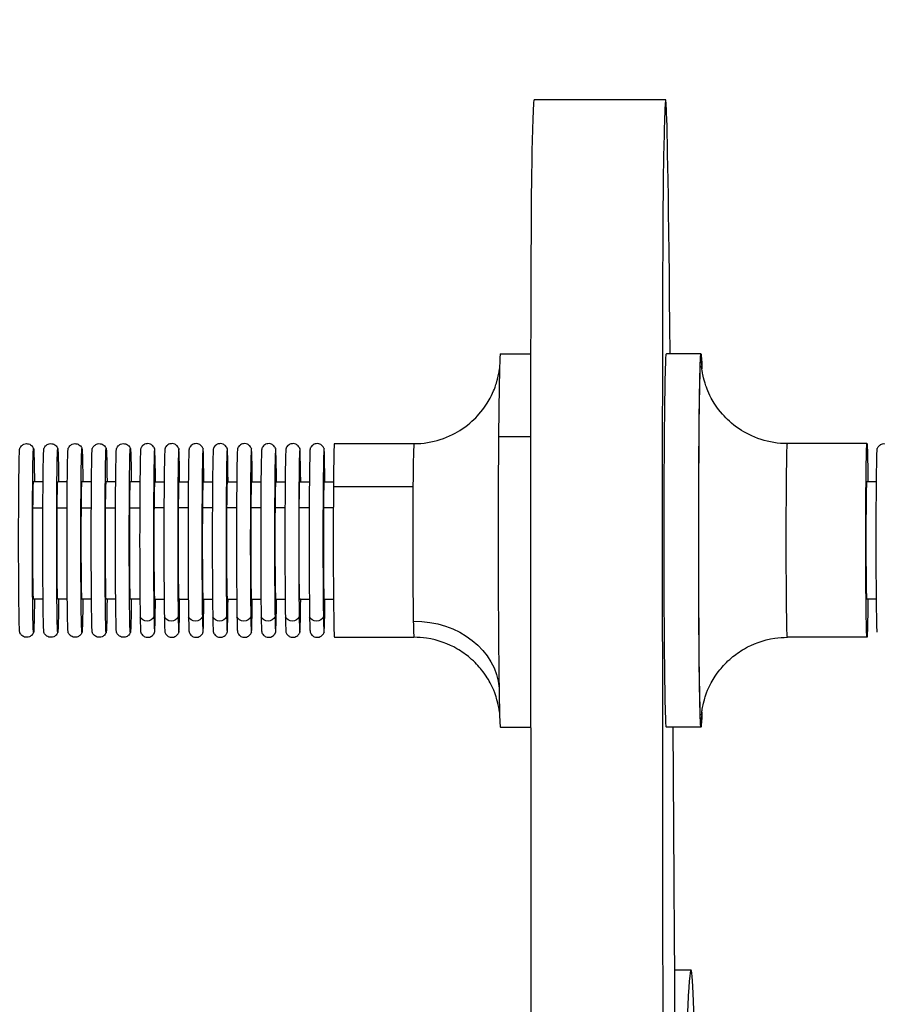
# Model space of a CAD drawing. Units: millimetres. Extents: x -6385 to 2149, y -2332 to -950.
# Drawn here: x 1286 to 1410, y -1498 to -1356 of the extents above; entities that cross this region are included whole.
import ezdxf

# ---------------------------------------------------------------- set-up
doc = ezdxf.new("R2010")
doc.units = ezdxf.units.MM
doc.header["$MEASUREMENT"] = 0
doc.styles.get("Standard").update_dxf_attribs({"font": 'arial.ttf'})
doc.dimstyles.new('ISO-25', dxfattribs={"dimtxt": 2.5, "dimasz": 2.5, "dimexe": 1.25, "dimexo": 0.625, "dimtad": 1, "dimtxsty": 'Standard', "dimcen": 2.5, "dimadec": 0, "dimazin": 0, "dimtfac": 1, "dimtmove": 0, "dimatfit": 3, "dimfxl": 1, "dimarcsym": 0})

# ---------------------------------------------------------------- blocks, each defined once
blk = doc.blocks.new('*D21')
at = {"color": 0, "lineweight": -2, "transparency": 16777216}
for p, q in [((1192.88, -1348.4), (1192.88, -1307.15)), ((1262.88, -1308.4), (1472.12, -1308.4)), ((1542.12, -1348.4), (1542.12, -1307.15)), ((1542.12, -1308.4), (2148.79, -1308.4))]:
    blk.add_line(p, q, dxfattribs=at)
at = {"color": 0, "transparency": 16777216}
for points in [[(1262.88, -1296.73), (1262.88, -1320.07), (1192.88, -1308.4)], [(1472.12, -1296.73), (1472.12, -1320.07), (1542.12, -1308.4)]]:
    blk.add_solid(points, dxfattribs=at)
at = {"layer": 'Defpoints', "color": 0, "transparency": 16777216}
for p in [(1542.12, -1308.4), (1192.88, -1738.65), (1542.12, -1750.03)]:
    blk.add_point(p, dxfattribs=at)
at = {"color": 0, "transparency": 16777216, "insert": (1880.46, -1123.4), "char_height": 250, "attachment_point": 5}
blk.add_mtext('35', dxfattribs=at)
blk = doc.blocks.new('*D22')
at = {"color": 0, "lineweight": -2, "transparency": 16777216}
for p, q in [((1188.43, -1367.5), (1147.18, -1367.5)), ((1148.43, -1437.5), (1148.43, -2201.69)), ((1188.43, -2271.69), (1147.18, -2271.69))]:
    blk.add_line(p, q, dxfattribs=at)
at = {"color": 0, "transparency": 16777216}
for points in [[(1136.77, -1437.5), (1160.1, -1437.5), (1148.43, -1367.5)], [(1136.77, -2201.69), (1160.1, -2201.69), (1148.43, -2271.69)]]:
    blk.add_solid(points, dxfattribs=at)
at = {"layer": 'Defpoints', "color": 0, "transparency": 16777216}
for p in [(1360.13, -1367.5), (1148.43, -2271.69), (1244.62, -2271.69)]:
    blk.add_point(p, dxfattribs=at)
at = {"color": 0, "transparency": 16777216, "insert": (963.43, -1819.6), "char_height": 250, "attachment_point": 5, "rotation": 90}
blk.add_mtext('90', dxfattribs=at)

msp = doc.modelspace()

# ---------------------------------------------------------------- linework, layer by layer
at = {"extrusion": (0, 1, 0)}
for p, q in [((1379.128, -1367.501), (1360.13, -1367.501)), ((1355.232, -1404.204), (1359.654, -1404.204)), ((1384.23, -1404.204), (1379.231, -1404.204)), ((1359.64, -1416.229), (1354.962, -1416.229)), ((1331.234, -1417.204), (1342.733, -1417.204)), ((1408.228, -1417.204), (1396.729, -1417.204)), ((1289.114, -1422.704), (1287.737, -1422.704)), ((1292.614, -1422.704), (1291.237, -1422.704)), ((1296.114, -1422.704), (1294.737, -1422.704)), ((1299.613, -1422.704), (1298.236, -1422.704)), ((1303.113, -1422.704), (1301.736, -1422.704)), ((1305.236, -1422.704), (1306.613, -1422.704)), ((1308.736, -1422.704), (1310.113, -1422.704)), ((1312.235, -1422.704), (1313.612, -1422.704)), ((1315.735, -1422.704), (1317.112, -1422.704)), ((1319.235, -1422.704), (1320.612, -1422.704)), ((1322.735, -1422.704), (1324.112, -1422.704)), ((1326.234, -1422.704), (1327.611, -1422.704)), ((1329.734, -1422.704), (1331.1, -1422.704)), ((1342.593, -1423.439), (1331.094, -1423.439)), ((1409.605, -1422.704), (1408.228, -1422.704)), ((1287.652, -1426.489), (1289.087, -1426.489)), ((1291.152, -1426.489), (1292.587, -1426.489)), ((1294.651, -1426.489), (1296.087, -1426.489)), ((1298.151, -1426.489), (1299.587, -1426.489)), ((1301.651, -1426.489), (1303.086, -1426.489)), ((1306.586, -1426.489), (1305.151, -1426.489)), ((1310.086, -1426.489), (1308.65, -1426.489)), ((1313.586, -1426.489), (1312.15, -1426.489)), ((1317.085, -1426.489), (1315.65, -1426.489)), ((1320.585, -1426.489), (1319.15, -1426.489)), ((1324.085, -1426.489), (1322.649, -1426.489)), ((1327.585, -1426.489), (1326.149, -1426.489)), ((1331.075, -1426.489), (1329.649, -1426.489)), ((1289.114, -1439.704), (1287.737, -1439.704)), ((1292.614, -1439.704), (1291.237, -1439.704)), ((1296.114, -1439.704), (1294.737, -1439.704)), ((1299.613, -1439.704), (1298.236, -1439.704)), ((1303.113, -1439.704), (1301.736, -1439.704)), ((1305.236, -1439.704), (1306.613, -1439.704)), ((1308.736, -1439.704), (1310.113, -1439.704)), ((1312.235, -1439.704), (1313.612, -1439.704)), ((1315.735, -1439.704), (1317.112, -1439.704)), ((1319.235, -1439.704), (1320.612, -1439.704)), ((1322.735, -1439.704), (1324.112, -1439.704)), ((1326.234, -1439.704), (1327.611, -1439.704)), ((1329.734, -1439.704), (1331.1, -1439.704)), ((1409.605, -1439.704), (1408.228, -1439.704)), ((1331.234, -1445.204), (1342.733, -1445.204)), ((1408.228, -1445.204), (1396.729, -1445.204)), ((1355.232, -1458.204), (1359.654, -1458.204)), ((1384.23, -1458.204), (1379.231, -1458.204)), ((1382.788, -1493.338), (1380.437, -1493.338))]:
    msp.add_line(p, q, dxfattribs=at)
at = {"extrusion": (0, 0, -1)}
for centre, major_axis, ratio, start_param, end_param in [((1384.23, -1431.204), (0, -27), 0.0120461, -0.4054354, 3.5470281), ((1384.23, -1431.204), (0, -26.5), 0.0120461, -0.3376368, 3.4792295), ((1379.231, -1431.204), (0, -27), 0.0120461, 0, 3.1415927), ((1287.737, -1431.204), (0, -13.289), 0.0120461, -0.8768092, 3.729479), ((1291.237, -1431.204), (0, -13.289), 0.0120461, -0.8768092, 3.729479), ((1294.737, -1431.204), (0, -13.289), 0.0120461, -0.8768092, 3.729479), ((1298.236, -1431.204), (0, -13.289), 0.0120461, -0.8768092, 3.729479), ((1301.736, -1431.204), (0, -13.289), 0.0120461, -0.8768092, 3.729479), ((1408.228, -1431.204), (0, -14), 0.0120461, -0.9183364, 4.0599291), ((1285.737, -1431.204), (0, -13.289), 0.0120461, 0.0345908, 3.1070018), ((1289.237, -1431.204), (0, -13.289), 0.0120461, 0.0345908, 3.1070018), ((1292.737, -1431.204), (0, -13.289), 0.0120461, 0.0345908, 3.1070018), ((1296.237, -1431.204), (0, -13.289), 0.0120461, 0.0345908, 3.1070018), ((1299.736, -1431.204), (0, -13.289), 0.0120461, 0.0345908, 3.1070018), ((1396.729, -1431.204), (0, -14), 0.0120461, 0, 3.1415927), ((1409.728, -1431.204), (0, -13.289), 0.0120461, 0.0345908, 3.1070018), ((1287.737, -1431.204), (0, -13.289), 0.0120461, -2.5537063, -2.2647835), ((1291.237, -1431.204), (0, -13.289), 0.0120461, -2.5537063, -2.2647835), ((1294.737, -1431.204), (0, -13.289), 0.0120461, -2.5537063, -2.2647835), ((1298.236, -1431.204), (0, -13.289), 0.0120461, -2.5537063, -2.2647835), ((1301.736, -1431.204), (0, -13.289), 0.0120461, -2.5537063, -2.2647835), ((1287.737, -1431.204), (0, 8.5), 0.0120461, -0.98291, 0), ((1291.237, -1431.204), (0, 8.5), 0.0120461, -0.98291, 0), ((1294.737, -1431.204), (0, 8.5), 0.0120461, -0.98291, 0), ((1298.236, -1431.204), (0, 8.5), 0.0120461, -0.98291, 0), ((1301.736, -1431.204), (0, 8.5), 0.0120461, -0.98291, 0), ((1326.234, -1431.204), (0, 8.5), 0.0120461, -0.98291, 0), ((1408.228, -1431.204), (0, -8.5), 0.0120461, 0, 3.1415927), ((1287.737, -1431.204), (0, -8.5), 0.0120461, 0, 2.1586827), ((1291.237, -1431.204), (0, -8.5), 0.0120461, 0, 2.1586827), ((1294.737, -1431.204), (0, -8.5), 0.0120461, 0, 2.1586827), ((1298.236, -1431.204), (0, -8.5), 0.0120461, 0, 2.1586827), ((1301.736, -1431.204), (0, -8.5), 0.0120461, 0, 2.1586827), ((1326.234, -1431.204), (0, -8.5), 0.0120461, 0, 2.1586827), ((1304.15, -1441.972), (1.059, 0.019), 0.8320544, 0.3569141, 2.8281153), ((1307.649, -1441.972), (1.059, 0.019), 0.8320544, 0.3569141, 2.8281153), ((1311.149, -1441.972), (1.059, 0.019), 0.8320544, 0.3569141, 2.8281153), ((1314.649, -1441.972), (1.059, 0.019), 0.8320544, 0.3569141, 2.8281153), ((1318.149, -1441.972), (1.059, 0.019), 0.8320544, 0.3569141, 2.8281153), ((1321.648, -1441.972), (1.059, 0.019), 0.8320544, 0.3569141, 2.8281153), ((1325.148, -1441.972), (1.059, 0.019), 0.8320544, 0.3569141, 2.8281153), ((1328.648, -1441.972), (1.059, 0.019), 0.8320544, 0.3569141, 2.8281153), ((1342.556, -1453.255), (12.498, 0.226), 0.8320544, -1.5490779, -0.0444844)]:
    msp.add_ellipse(centre, major_axis=major_axis, ratio=ratio, start_param=start_param, end_param=end_param, dxfattribs=at)
for centre, major_axis, start_param, end_param in [((1355.232, -1431.204), (0, 27), 0, 0.98291), ((1355.232, -1431.204), (0, -27), -2.1586827, 0), ((1303.236, -1431.204), (0, 13.289), 0.0345908, 2.5537063), ((1305.236, -1431.204), (0, 13.289), -0.8768092, 2.5537063), ((1306.736, -1431.204), (0, 13.289), 0.0345908, 2.5537063), ((1308.736, -1431.204), (0, 13.289), -0.8768092, 2.5537063), ((1310.236, -1431.204), (0, 13.289), 0.0345908, 2.5537063), ((1312.235, -1431.204), (0, 13.289), -0.8768092, 2.5537063), ((1313.735, -1431.204), (0, 13.289), 0.0345908, 2.5537063), ((1315.735, -1431.204), (0, 13.289), -0.8768092, 2.5537063), ((1317.235, -1431.204), (0, 13.289), 0.0345908, 2.5537063), ((1319.235, -1431.204), (0, 13.289), -0.8768092, 2.5537063), ((1320.735, -1431.204), (0, 13.289), 0.0345908, 2.5537063), ((1322.735, -1431.204), (0, 13.289), -0.8768092, 2.5537063), ((1324.235, -1431.204), (0, 13.289), 0.0345908, 2.5537063), ((1326.234, -1431.204), (0, 13.289), -0.8768092, 2.5537063), ((1327.734, -1431.204), (0, 13.289), 0.0345908, 2.5537063), ((1329.734, -1431.204), (0, 13.289), -0.8768092, 2.5537063), ((1331.234, -1431.204), (0, 14), 0, 0.98291), ((1342.733, -1431.204), (0, 14), 0, 0.98291), ((1305.236, -1431.204), (0, 8.5), 0, 0.98291), ((1308.736, -1431.204), (0, 8.5), 0, 0.98291), ((1312.235, -1431.204), (0, 8.5), 0, 0.98291), ((1315.735, -1431.204), (0, 8.5), 0, 0.98291), ((1319.235, -1431.204), (0, 8.5), 0, 0.98291), ((1322.735, -1431.204), (0, 8.5), 0, 0.98291), ((1329.734, -1431.204), (0, 8.5), 0, 0.98291), ((1331.234, -1431.204), (0, -14), -2.1586827, 0), ((1342.733, -1431.204), (0, -14), -2.1586827, -0.5878864), ((1305.236, -1431.204), (0, -8.5), -2.1586827, 0), ((1308.736, -1431.204), (0, -8.5), -2.1586827, 0), ((1312.235, -1431.204), (0, -8.5), -2.1586827, 0), ((1315.735, -1431.204), (0, -8.5), -2.1586827, 0), ((1319.235, -1431.204), (0, -8.5), -2.1586827, 0), ((1322.735, -1431.204), (0, -8.5), -2.1586827, 0), ((1329.734, -1431.204), (0, -8.5), -2.1586827, 0), ((1305.236, -1431.204), (0, -13.289), -0.5878864, 0.8768092), ((1308.736, -1431.204), (0, -13.289), -0.5878864, 0.8768092), ((1312.235, -1431.204), (0, -13.289), -0.5878864, 0.8768092), ((1315.735, -1431.204), (0, -13.289), -0.5878864, 0.8768092), ((1319.235, -1431.204), (0, -13.289), -0.5878864, 0.8768092), ((1322.735, -1431.204), (0, -13.289), -0.5878864, 0.8768092), ((1326.234, -1431.204), (0, -13.289), -0.5878864, 0.8768092), ((1329.734, -1431.204), (0, -13.289), -0.5878864, 0.8768092), ((1303.236, -1431.204), (0, -13.289), -0.5878864, -0.0345908), ((1306.736, -1431.204), (0, -13.289), -0.5878864, -0.0345908), ((1310.236, -1431.204), (0, -13.289), -0.5878864, -0.0345908), ((1313.735, -1431.204), (0, -13.289), -0.5878864, -0.0345908), ((1317.235, -1431.204), (0, -13.289), -0.5878864, -0.0345908), ((1320.735, -1431.204), (0, -13.289), -0.5878864, -0.0345908), ((1324.235, -1431.204), (0, -13.289), -0.5878864, -0.0345908), ((1327.734, -1431.204), (0, -13.289), -0.5878864, -0.0345908), ((1342.733, -1431.204), (0, -14), -0.5878864, 0)]:
    msp.add_ellipse(centre, major_axis=major_axis, ratio=0.0120461, start_param=start_param, end_param=end_param)
for points, knots in [([(1379.777, -1404.204), (1379.333, -1358.589), (1378.962, -1369.847), (1378.572, -1384.772), (1378.68, -1489.456), (1378.799, -1578.572), (1378.812, -1597.636)], [-570.9414157, -570.9414157, -570.9414157, -570.9414157, -565.7075033, -563.3680221, -550.0069611, -536.1646178, -536.1646178, -536.1646178, -536.1646178]), ([(1359.768, -1555.432), (1359.744, -1535.178), (1359.657, -1466.215), (1359.573, -1384.772), (1359.9, -1372.266), (1360.048, -1367.501), (1360.13, -1367.501)], [542.7233264, 542.7233264, 542.7233264, 542.7233264, 550.0069611, 563.3680221, 565.7075033, 567.5482111, 567.5482111, 567.5482111, 567.5482111]), ([(1342.733, -1417.204), (1344.067, -1417.204), (1345.391, -1416.977), (1347.813, -1416.202), (1348.871, -1415.64), (1350.815, -1414.331), (1351.561, -1413.592), (1352.991, -1411.965), (1353.426, -1411.208), (1354.326, -1409.528), (1354.505, -1408.922), (1354.849, -1407.821), (1354.918, -1407.471), (1355.022, -1406.949), (1355.049, -1406.778), (1355.085, -1406.541), (1355.095, -1406.46), (1355.104, -1406.392)], [3.010817105, 3.010817105, 3.010817105, 3.010817105, 3.014673119, 3.014673119, 3.018923795, 3.018923795, 3.02452092, 3.02452092, 3.033300813, 3.033300813, 3.049295431, 3.049295431, 3.071100667, 3.071100667, 3.09104804, 3.09104804, 3.105700651, 3.105700651, 3.105700651, 3.105700651]), ([(1396.729, -1417.204), (1395.396, -1417.204), (1394.072, -1416.977), (1391.65, -1416.202), (1390.592, -1415.64), (1388.648, -1414.331), (1387.902, -1413.592), (1386.472, -1411.965), (1386.037, -1411.208), (1385.137, -1409.528), (1384.958, -1408.922), (1384.613, -1407.821), (1384.545, -1407.471), (1384.44, -1406.949), (1384.413, -1406.778), (1384.369, -1406.481), (1384.355, -1406.37), (1384.331, -1406.157), (1384.324, -1406.084), (1384.315, -1405.978), (1384.314, -1405.957), (1384.314, -1405.957)], [2.7658578, 2.7658578, 2.7658578, 2.7658578, 2.76971381, 2.76971381, 2.77396449, 2.77396449, 2.77956161, 2.77956161, 2.7883415, 2.7883415, 2.80433612, 2.80433612, 2.82614136, 2.82614136, 2.84608873, 2.84608873, 2.86951247, 2.86951247, 2.90393745, 2.90393745, 2.94486282, 2.94486282, 2.94486282, 2.94486282]), ([(1285.732, -1417.922), (1285.747, -1417.88), (1285.765, -1417.826), (1285.847, -1417.684), (1285.892, -1417.61), (1286.059, -1417.442), (1286.166, -1417.354), (1286.433, -1417.242), (1286.561, -1417.21), (1286.808, -1417.2), (1286.924, -1417.215), (1287.136, -1417.275), (1287.23, -1417.321), (1287.399, -1417.428), (1287.465, -1417.489), (1287.583, -1417.616), (1287.622, -1417.676), (1287.686, -1417.784), (1287.706, -1417.828), (1287.73, -1417.886), (1287.737, -1417.905), (1287.743, -1417.922)], [3.237777368, 3.237777368, 3.237777368, 3.237777368, 3.251231866, 3.251231866, 3.260305682, 3.260305682, 3.26732693, 3.26732693, 3.271878125, 3.271878125, 3.275780586, 3.275780586, 3.279980314, 3.279980314, 3.285318387, 3.285318387, 3.292652679, 3.292652679, 3.301599103, 3.301599103, 3.306959036, 3.306959036, 3.306959036, 3.306959036]), ([(1289.232, -1417.922), (1289.246, -1417.88), (1289.265, -1417.826), (1289.346, -1417.684), (1289.392, -1417.61), (1289.559, -1417.442), (1289.666, -1417.354), (1289.932, -1417.242), (1290.061, -1417.21), (1290.308, -1417.2), (1290.424, -1417.215), (1290.636, -1417.275), (1290.729, -1417.321), (1290.899, -1417.428), (1290.965, -1417.489), (1291.083, -1417.616), (1291.122, -1417.676), (1291.186, -1417.784), (1291.206, -1417.828), (1291.23, -1417.886), (1291.237, -1417.905), (1291.242, -1417.922)], [3.237777368, 3.237777368, 3.237777368, 3.237777368, 3.251231866, 3.251231866, 3.260305682, 3.260305682, 3.26732693, 3.26732693, 3.271878125, 3.271878125, 3.275780586, 3.275780586, 3.279980314, 3.279980314, 3.285318387, 3.285318387, 3.292652679, 3.292652679, 3.301599103, 3.301599103, 3.306959036, 3.306959036, 3.306959036, 3.306959036]), ([(1292.731, -1417.922), (1292.746, -1417.88), (1292.765, -1417.826), (1292.846, -1417.684), (1292.891, -1417.61), (1293.059, -1417.442), (1293.165, -1417.354), (1293.432, -1417.242), (1293.56, -1417.21), (1293.808, -1417.2), (1293.924, -1417.215), (1294.136, -1417.275), (1294.229, -1417.321), (1294.398, -1417.428), (1294.464, -1417.489), (1294.582, -1417.616), (1294.621, -1417.676), (1294.686, -1417.784), (1294.705, -1417.828), (1294.729, -1417.886), (1294.736, -1417.905), (1294.742, -1417.922)], [3.237777368, 3.237777368, 3.237777368, 3.237777368, 3.251231866, 3.251231866, 3.260305682, 3.260305682, 3.26732693, 3.26732693, 3.271878125, 3.271878125, 3.275780586, 3.275780586, 3.279980314, 3.279980314, 3.285318387, 3.285318387, 3.292652679, 3.292652679, 3.301599103, 3.301599103, 3.306959036, 3.306959036, 3.306959036, 3.306959036]), ([(1296.231, -1417.922), (1296.246, -1417.88), (1296.265, -1417.826), (1296.346, -1417.684), (1296.391, -1417.61), (1296.558, -1417.442), (1296.665, -1417.354), (1296.932, -1417.242), (1297.06, -1417.21), (1297.308, -1417.2), (1297.424, -1417.215), (1297.635, -1417.275), (1297.729, -1417.321), (1297.898, -1417.428), (1297.964, -1417.489), (1298.082, -1417.616), (1298.121, -1417.676), (1298.186, -1417.784), (1298.205, -1417.828), (1298.229, -1417.886), (1298.236, -1417.905), (1298.242, -1417.922)], [3.237777368, 3.237777368, 3.237777368, 3.237777368, 3.251231866, 3.251231866, 3.260305682, 3.260305682, 3.26732693, 3.26732693, 3.271878125, 3.271878125, 3.275780586, 3.275780586, 3.279980314, 3.279980314, 3.285318387, 3.285318387, 3.292652679, 3.292652679, 3.301599103, 3.301599103, 3.306959036, 3.306959036, 3.306959036, 3.306959036]), ([(1299.731, -1417.922), (1299.746, -1417.88), (1299.764, -1417.826), (1299.846, -1417.684), (1299.891, -1417.61), (1300.058, -1417.442), (1300.165, -1417.354), (1300.432, -1417.242), (1300.56, -1417.21), (1300.807, -1417.2), (1300.923, -1417.215), (1301.135, -1417.275), (1301.229, -1417.321), (1301.398, -1417.428), (1301.464, -1417.489), (1301.582, -1417.616), (1301.621, -1417.676), (1301.685, -1417.784), (1301.705, -1417.828), (1301.729, -1417.886), (1301.736, -1417.905), (1301.742, -1417.922)], [3.237777368, 3.237777368, 3.237777368, 3.237777368, 3.251231866, 3.251231866, 3.260305682, 3.260305682, 3.26732693, 3.26732693, 3.271878125, 3.271878125, 3.275780586, 3.275780586, 3.279980314, 3.279980314, 3.285318387, 3.285318387, 3.292652679, 3.292652679, 3.301599103, 3.301599103, 3.306959036, 3.306959036, 3.306959036, 3.306959036]), ([(1305.241, -1417.922), (1305.227, -1417.88), (1305.208, -1417.826), (1305.127, -1417.684), (1305.081, -1417.61), (1304.914, -1417.442), (1304.807, -1417.354), (1304.541, -1417.242), (1304.412, -1417.21), (1304.165, -1417.2), (1304.049, -1417.215), (1303.837, -1417.275), (1303.744, -1417.321), (1303.574, -1417.428), (1303.508, -1417.489), (1303.39, -1417.616), (1303.351, -1417.676), (1303.287, -1417.784), (1303.267, -1417.828), (1303.243, -1417.886), (1303.236, -1417.905), (1303.231, -1417.922)], [2.976226271, 2.976226271, 2.976226271, 2.976226271, 2.989680769, 2.989680769, 2.998754585, 2.998754585, 3.005775833, 3.005775833, 3.010327027, 3.010327027, 3.014229489, 3.014229489, 3.018429216, 3.018429216, 3.02376729, 3.02376729, 3.031101582, 3.031101582, 3.040048006, 3.040048006, 3.045407939, 3.045407939, 3.045407939, 3.045407939]), ([(1308.741, -1417.922), (1308.726, -1417.88), (1308.708, -1417.826), (1308.626, -1417.684), (1308.581, -1417.61), (1308.414, -1417.442), (1308.307, -1417.354), (1308.04, -1417.242), (1307.912, -1417.21), (1307.665, -1417.2), (1307.549, -1417.215), (1307.337, -1417.275), (1307.243, -1417.321), (1307.074, -1417.428), (1307.008, -1417.489), (1306.89, -1417.616), (1306.851, -1417.676), (1306.787, -1417.784), (1306.767, -1417.828), (1306.743, -1417.886), (1306.736, -1417.905), (1306.73, -1417.922)], [2.976226271, 2.976226271, 2.976226271, 2.976226271, 2.989680769, 2.989680769, 2.998754585, 2.998754585, 3.005775833, 3.005775833, 3.010327027, 3.010327027, 3.014229489, 3.014229489, 3.018429216, 3.018429216, 3.02376729, 3.02376729, 3.031101582, 3.031101582, 3.040048006, 3.040048006, 3.045407939, 3.045407939, 3.045407939, 3.045407939]), ([(1312.241, -1417.922), (1312.226, -1417.88), (1312.207, -1417.826), (1312.126, -1417.684), (1312.081, -1417.61), (1311.914, -1417.442), (1311.807, -1417.354), (1311.54, -1417.242), (1311.412, -1417.21), (1311.164, -1417.2), (1311.048, -1417.215), (1310.837, -1417.275), (1310.743, -1417.321), (1310.574, -1417.428), (1310.508, -1417.489), (1310.39, -1417.616), (1310.351, -1417.676), (1310.286, -1417.784), (1310.267, -1417.828), (1310.243, -1417.886), (1310.236, -1417.905), (1310.23, -1417.922)], [2.976226271, 2.976226271, 2.976226271, 2.976226271, 2.989680769, 2.989680769, 2.998754585, 2.998754585, 3.005775833, 3.005775833, 3.010327027, 3.010327027, 3.014229489, 3.014229489, 3.018429216, 3.018429216, 3.02376729, 3.02376729, 3.031101582, 3.031101582, 3.040048006, 3.040048006, 3.045407939, 3.045407939, 3.045407939, 3.045407939]), ([(1315.741, -1417.922), (1315.726, -1417.88), (1315.707, -1417.826), (1315.626, -1417.684), (1315.581, -1417.61), (1315.413, -1417.442), (1315.307, -1417.354), (1315.04, -1417.242), (1314.912, -1417.21), (1314.664, -1417.2), (1314.548, -1417.215), (1314.336, -1417.275), (1314.243, -1417.321), (1314.074, -1417.428), (1314.008, -1417.489), (1313.89, -1417.616), (1313.851, -1417.676), (1313.786, -1417.784), (1313.767, -1417.828), (1313.743, -1417.886), (1313.736, -1417.905), (1313.73, -1417.922)], [2.976226271, 2.976226271, 2.976226271, 2.976226271, 2.989680769, 2.989680769, 2.998754585, 2.998754585, 3.005775833, 3.005775833, 3.010327027, 3.010327027, 3.014229489, 3.014229489, 3.018429216, 3.018429216, 3.02376729, 3.02376729, 3.031101582, 3.031101582, 3.040048006, 3.040048006, 3.045407939, 3.045407939, 3.045407939, 3.045407939]), ([(1319.24, -1417.922), (1319.226, -1417.88), (1319.207, -1417.826), (1319.126, -1417.684), (1319.08, -1417.61), (1318.913, -1417.442), (1318.806, -1417.354), (1318.54, -1417.242), (1318.411, -1417.21), (1318.164, -1417.2), (1318.048, -1417.215), (1317.836, -1417.275), (1317.743, -1417.321), (1317.573, -1417.428), (1317.507, -1417.489), (1317.389, -1417.616), (1317.35, -1417.676), (1317.286, -1417.784), (1317.266, -1417.828), (1317.242, -1417.886), (1317.235, -1417.905), (1317.23, -1417.922)], [2.976226271, 2.976226271, 2.976226271, 2.976226271, 2.989680769, 2.989680769, 2.998754585, 2.998754585, 3.005775833, 3.005775833, 3.010327027, 3.010327027, 3.014229489, 3.014229489, 3.018429216, 3.018429216, 3.02376729, 3.02376729, 3.031101582, 3.031101582, 3.040048006, 3.040048006, 3.045407939, 3.045407939, 3.045407939, 3.045407939]), ([(1322.74, -1417.922), (1322.725, -1417.88), (1322.707, -1417.826), (1322.625, -1417.684), (1322.58, -1417.61), (1322.413, -1417.442), (1322.306, -1417.354), (1322.039, -1417.242), (1321.911, -1417.21), (1321.664, -1417.2), (1321.548, -1417.215), (1321.336, -1417.275), (1321.242, -1417.321), (1321.073, -1417.428), (1321.007, -1417.489), (1320.889, -1417.616), (1320.85, -1417.676), (1320.786, -1417.784), (1320.766, -1417.828), (1320.742, -1417.886), (1320.735, -1417.905), (1320.729, -1417.922)], [2.976226271, 2.976226271, 2.976226271, 2.976226271, 2.989680769, 2.989680769, 2.998754585, 2.998754585, 3.005775833, 3.005775833, 3.010327027, 3.010327027, 3.014229489, 3.014229489, 3.018429216, 3.018429216, 3.02376729, 3.02376729, 3.031101582, 3.031101582, 3.040048006, 3.040048006, 3.045407939, 3.045407939, 3.045407939, 3.045407939]), ([(1326.24, -1417.922), (1326.225, -1417.88), (1326.206, -1417.826), (1326.125, -1417.684), (1326.08, -1417.61), (1325.913, -1417.442), (1325.806, -1417.354), (1325.539, -1417.242), (1325.411, -1417.21), (1325.163, -1417.2), (1325.047, -1417.215), (1324.836, -1417.275), (1324.742, -1417.321), (1324.573, -1417.428), (1324.507, -1417.489), (1324.389, -1417.616), (1324.35, -1417.676), (1324.285, -1417.784), (1324.266, -1417.828), (1324.242, -1417.886), (1324.235, -1417.905), (1324.229, -1417.922)], [2.976226271, 2.976226271, 2.976226271, 2.976226271, 2.989680769, 2.989680769, 2.998754585, 2.998754585, 3.005775833, 3.005775833, 3.010327027, 3.010327027, 3.014229489, 3.014229489, 3.018429216, 3.018429216, 3.02376729, 3.02376729, 3.031101582, 3.031101582, 3.040048006, 3.040048006, 3.045407939, 3.045407939, 3.045407939, 3.045407939]), ([(1329.74, -1417.922), (1329.725, -1417.88), (1329.706, -1417.826), (1329.625, -1417.684), (1329.58, -1417.61), (1329.412, -1417.442), (1329.306, -1417.354), (1329.039, -1417.242), (1328.911, -1417.21), (1328.663, -1417.2), (1328.547, -1417.215), (1328.335, -1417.275), (1328.242, -1417.321), (1328.073, -1417.428), (1328.007, -1417.489), (1327.889, -1417.616), (1327.85, -1417.676), (1327.785, -1417.784), (1327.766, -1417.828), (1327.742, -1417.886), (1327.735, -1417.905), (1327.729, -1417.922)], [2.976226271, 2.976226271, 2.976226271, 2.976226271, 2.989680769, 2.989680769, 2.998754585, 2.998754585, 3.005775833, 3.005775833, 3.010327027, 3.010327027, 3.014229489, 3.014229489, 3.018429216, 3.018429216, 3.02376729, 3.02376729, 3.031101582, 3.031101582, 3.040048006, 3.040048006, 3.045407939, 3.045407939, 3.045407939, 3.045407939]), ([(1409.723, -1417.922), (1409.738, -1417.88), (1409.756, -1417.826), (1409.838, -1417.684), (1409.883, -1417.61), (1410.05, -1417.442), (1410.157, -1417.354), (1410.424, -1417.242), (1410.552, -1417.21), (1410.799, -1417.2), (1410.915, -1417.215), (1411.127, -1417.275), (1411.221, -1417.321), (1411.39, -1417.428), (1411.456, -1417.489), (1411.574, -1417.616), (1411.613, -1417.676), (1411.677, -1417.784), (1411.697, -1417.828), (1411.721, -1417.886), (1411.728, -1417.905), (1411.734, -1417.922)], [2.731266962, 2.731266962, 2.731266962, 2.731266962, 2.74472146, 2.74472146, 2.753795276, 2.753795276, 2.760816524, 2.760816524, 2.765367718, 2.765367718, 2.76927018, 2.76927018, 2.773469907, 2.773469907, 2.778807981, 2.778807981, 2.786142273, 2.786142273, 2.795088696, 2.795088696, 2.80044863, 2.80044863, 2.80044863, 2.80044863]), ([(1287.743, -1444.485), (1287.728, -1444.527), (1287.709, -1444.581), (1287.628, -1444.724), (1287.583, -1444.798), (1287.416, -1444.965), (1287.309, -1445.054), (1287.042, -1445.165), (1286.914, -1445.197), (1286.666, -1445.207), (1286.55, -1445.192), (1286.338, -1445.132), (1286.245, -1445.087), (1286.076, -1444.98), (1286.01, -1444.918), (1285.892, -1444.791), (1285.853, -1444.732), (1285.788, -1444.623), (1285.769, -1444.579), (1285.745, -1444.521), (1285.738, -1444.502), (1285.732, -1444.485)], [0.096184715, 0.096184715, 0.096184715, 0.096184715, 0.109639213, 0.109639213, 0.118713029, 0.118713029, 0.125734277, 0.125734277, 0.130285471, 0.130285471, 0.134187933, 0.134187933, 0.13838766, 0.13838766, 0.143725733, 0.143725733, 0.151060025, 0.151060025, 0.160006449, 0.160006449, 0.165366383, 0.165366383, 0.165366383, 0.165366383]), ([(1291.242, -1444.485), (1291.228, -1444.527), (1291.209, -1444.581), (1291.128, -1444.724), (1291.083, -1444.798), (1290.915, -1444.965), (1290.808, -1445.054), (1290.542, -1445.165), (1290.413, -1445.197), (1290.166, -1445.207), (1290.05, -1445.192), (1289.838, -1445.132), (1289.745, -1445.087), (1289.575, -1444.98), (1289.509, -1444.918), (1289.391, -1444.791), (1289.352, -1444.732), (1289.288, -1444.623), (1289.268, -1444.579), (1289.244, -1444.521), (1289.237, -1444.502), (1289.232, -1444.485)], [0.096184715, 0.096184715, 0.096184715, 0.096184715, 0.109639213, 0.109639213, 0.118713029, 0.118713029, 0.125734277, 0.125734277, 0.130285471, 0.130285471, 0.134187933, 0.134187933, 0.13838766, 0.13838766, 0.143725733, 0.143725733, 0.151060025, 0.151060025, 0.160006449, 0.160006449, 0.165366383, 0.165366383, 0.165366383, 0.165366383]), ([(1294.742, -1444.485), (1294.728, -1444.527), (1294.709, -1444.581), (1294.627, -1444.724), (1294.582, -1444.798), (1294.415, -1444.965), (1294.308, -1445.054), (1294.041, -1445.165), (1293.913, -1445.197), (1293.666, -1445.207), (1293.55, -1445.192), (1293.338, -1445.132), (1293.244, -1445.087), (1293.075, -1444.98), (1293.009, -1444.918), (1292.891, -1444.791), (1292.852, -1444.732), (1292.788, -1444.623), (1292.768, -1444.579), (1292.744, -1444.521), (1292.737, -1444.502), (1292.731, -1444.485)], [0.096184715, 0.096184715, 0.096184715, 0.096184715, 0.109639213, 0.109639213, 0.118713029, 0.118713029, 0.125734277, 0.125734277, 0.130285471, 0.130285471, 0.134187933, 0.134187933, 0.13838766, 0.13838766, 0.143725733, 0.143725733, 0.151060025, 0.151060025, 0.160006449, 0.160006449, 0.165366383, 0.165366383, 0.165366383, 0.165366383]), ([(1298.242, -1444.485), (1298.227, -1444.527), (1298.208, -1444.581), (1298.127, -1444.724), (1298.082, -1444.798), (1297.915, -1444.965), (1297.808, -1445.054), (1297.541, -1445.165), (1297.413, -1445.197), (1297.165, -1445.207), (1297.049, -1445.192), (1296.838, -1445.132), (1296.744, -1445.087), (1296.575, -1444.98), (1296.509, -1444.918), (1296.391, -1444.791), (1296.352, -1444.732), (1296.287, -1444.623), (1296.268, -1444.579), (1296.244, -1444.521), (1296.237, -1444.502), (1296.231, -1444.485)], [0.096184715, 0.096184715, 0.096184715, 0.096184715, 0.109639213, 0.109639213, 0.118713029, 0.118713029, 0.125734277, 0.125734277, 0.130285471, 0.130285471, 0.134187933, 0.134187933, 0.13838766, 0.13838766, 0.143725733, 0.143725733, 0.151060025, 0.151060025, 0.160006449, 0.160006449, 0.165366383, 0.165366383, 0.165366383, 0.165366383]), ([(1301.742, -1444.485), (1301.727, -1444.527), (1301.708, -1444.581), (1301.627, -1444.724), (1301.582, -1444.798), (1301.414, -1444.965), (1301.308, -1445.054), (1301.041, -1445.165), (1300.913, -1445.197), (1300.665, -1445.207), (1300.549, -1445.192), (1300.337, -1445.132), (1300.244, -1445.087), (1300.075, -1444.98), (1300.009, -1444.918), (1299.891, -1444.791), (1299.852, -1444.732), (1299.787, -1444.623), (1299.768, -1444.579), (1299.744, -1444.521), (1299.737, -1444.502), (1299.731, -1444.485)], [0.096184715, 0.096184715, 0.096184715, 0.096184715, 0.109639213, 0.109639213, 0.118713029, 0.118713029, 0.125734277, 0.125734277, 0.130285471, 0.130285471, 0.134187933, 0.134187933, 0.13838766, 0.13838766, 0.143725733, 0.143725733, 0.151060025, 0.151060025, 0.160006449, 0.160006449, 0.165366383, 0.165366383, 0.165366383, 0.165366383]), ([(1303.231, -1444.485), (1303.245, -1444.527), (1303.264, -1444.581), (1303.345, -1444.724), (1303.391, -1444.798), (1303.558, -1444.965), (1303.665, -1445.054), (1303.931, -1445.165), (1304.06, -1445.197), (1304.307, -1445.207), (1304.423, -1445.192), (1304.635, -1445.132), (1304.728, -1445.087), (1304.898, -1444.98), (1304.964, -1444.918), (1305.082, -1444.791), (1305.121, -1444.732), (1305.185, -1444.623), (1305.205, -1444.579), (1305.229, -1444.521), (1305.236, -1444.502), (1305.241, -1444.485)], [6.117818925, 6.117818925, 6.117818925, 6.117818925, 6.131273423, 6.131273423, 6.140347239, 6.140347239, 6.147368487, 6.147368487, 6.151919681, 6.151919681, 6.155822143, 6.155822143, 6.16002187, 6.16002187, 6.165359943, 6.165359943, 6.172694236, 6.172694236, 6.181640659, 6.181640659, 6.187000593, 6.187000593, 6.187000593, 6.187000593]), ([(1306.73, -1444.485), (1306.745, -1444.527), (1306.764, -1444.581), (1306.845, -1444.724), (1306.89, -1444.798), (1307.058, -1444.965), (1307.164, -1445.054), (1307.431, -1445.165), (1307.559, -1445.197), (1307.807, -1445.207), (1307.923, -1445.192), (1308.135, -1445.132), (1308.228, -1445.087), (1308.397, -1444.98), (1308.463, -1444.918), (1308.581, -1444.791), (1308.62, -1444.732), (1308.685, -1444.623), (1308.704, -1444.579), (1308.728, -1444.521), (1308.735, -1444.502), (1308.741, -1444.485)], [6.117818925, 6.117818925, 6.117818925, 6.117818925, 6.131273423, 6.131273423, 6.140347239, 6.140347239, 6.147368487, 6.147368487, 6.151919681, 6.151919681, 6.155822143, 6.155822143, 6.16002187, 6.16002187, 6.165359943, 6.165359943, 6.172694236, 6.172694236, 6.181640659, 6.181640659, 6.187000593, 6.187000593, 6.187000593, 6.187000593]), ([(1310.23, -1444.485), (1310.245, -1444.527), (1310.264, -1444.581), (1310.345, -1444.724), (1310.39, -1444.798), (1310.557, -1444.965), (1310.664, -1445.054), (1310.931, -1445.165), (1311.059, -1445.197), (1311.307, -1445.207), (1311.423, -1445.192), (1311.634, -1445.132), (1311.728, -1445.087), (1311.897, -1444.98), (1311.963, -1444.918), (1312.081, -1444.791), (1312.12, -1444.732), (1312.185, -1444.623), (1312.204, -1444.579), (1312.228, -1444.521), (1312.235, -1444.502), (1312.241, -1444.485)], [6.117818925, 6.117818925, 6.117818925, 6.117818925, 6.131273423, 6.131273423, 6.140347239, 6.140347239, 6.147368487, 6.147368487, 6.151919681, 6.151919681, 6.155822143, 6.155822143, 6.16002187, 6.16002187, 6.165359943, 6.165359943, 6.172694236, 6.172694236, 6.181640659, 6.181640659, 6.187000593, 6.187000593, 6.187000593, 6.187000593]), ([(1313.73, -1444.485), (1313.745, -1444.527), (1313.763, -1444.581), (1313.845, -1444.724), (1313.89, -1444.798), (1314.057, -1444.965), (1314.164, -1445.054), (1314.431, -1445.165), (1314.559, -1445.197), (1314.806, -1445.207), (1314.922, -1445.192), (1315.134, -1445.132), (1315.228, -1445.087), (1315.397, -1444.98), (1315.463, -1444.918), (1315.581, -1444.791), (1315.62, -1444.732), (1315.684, -1444.623), (1315.704, -1444.579), (1315.728, -1444.521), (1315.735, -1444.502), (1315.741, -1444.485)], [6.117818925, 6.117818925, 6.117818925, 6.117818925, 6.131273423, 6.131273423, 6.140347239, 6.140347239, 6.147368487, 6.147368487, 6.151919681, 6.151919681, 6.155822143, 6.155822143, 6.16002187, 6.16002187, 6.165359943, 6.165359943, 6.172694236, 6.172694236, 6.181640659, 6.181640659, 6.187000593, 6.187000593, 6.187000593, 6.187000593]), ([(1317.23, -1444.485), (1317.244, -1444.527), (1317.263, -1444.581), (1317.344, -1444.724), (1317.39, -1444.798), (1317.557, -1444.965), (1317.664, -1445.054), (1317.93, -1445.165), (1318.059, -1445.197), (1318.306, -1445.207), (1318.422, -1445.192), (1318.634, -1445.132), (1318.727, -1445.087), (1318.897, -1444.98), (1318.963, -1444.918), (1319.081, -1444.791), (1319.12, -1444.732), (1319.184, -1444.623), (1319.204, -1444.579), (1319.228, -1444.521), (1319.235, -1444.502), (1319.24, -1444.485)], [6.117818925, 6.117818925, 6.117818925, 6.117818925, 6.131273423, 6.131273423, 6.140347239, 6.140347239, 6.147368487, 6.147368487, 6.151919681, 6.151919681, 6.155822143, 6.155822143, 6.16002187, 6.16002187, 6.165359943, 6.165359943, 6.172694236, 6.172694236, 6.181640659, 6.181640659, 6.187000593, 6.187000593, 6.187000593, 6.187000593]), ([(1320.729, -1444.485), (1320.744, -1444.527), (1320.763, -1444.581), (1320.844, -1444.724), (1320.889, -1444.798), (1321.057, -1444.965), (1321.163, -1445.054), (1321.43, -1445.165), (1321.558, -1445.197), (1321.806, -1445.207), (1321.922, -1445.192), (1322.134, -1445.132), (1322.227, -1445.087), (1322.396, -1444.98), (1322.462, -1444.918), (1322.58, -1444.791), (1322.619, -1444.732), (1322.684, -1444.623), (1322.703, -1444.579), (1322.727, -1444.521), (1322.734, -1444.502), (1322.74, -1444.485)], [6.117818925, 6.117818925, 6.117818925, 6.117818925, 6.131273423, 6.131273423, 6.140347239, 6.140347239, 6.147368487, 6.147368487, 6.151919681, 6.151919681, 6.155822143, 6.155822143, 6.16002187, 6.16002187, 6.165359943, 6.165359943, 6.172694236, 6.172694236, 6.181640659, 6.181640659, 6.187000593, 6.187000593, 6.187000593, 6.187000593]), ([(1324.229, -1444.485), (1324.244, -1444.527), (1324.263, -1444.581), (1324.344, -1444.724), (1324.389, -1444.798), (1324.556, -1444.965), (1324.663, -1445.054), (1324.93, -1445.165), (1325.058, -1445.197), (1325.306, -1445.207), (1325.422, -1445.192), (1325.633, -1445.132), (1325.727, -1445.087), (1325.896, -1444.98), (1325.962, -1444.918), (1326.08, -1444.791), (1326.119, -1444.732), (1326.184, -1444.623), (1326.203, -1444.579), (1326.227, -1444.521), (1326.234, -1444.502), (1326.24, -1444.485)], [6.117818925, 6.117818925, 6.117818925, 6.117818925, 6.131273423, 6.131273423, 6.140347239, 6.140347239, 6.147368487, 6.147368487, 6.151919681, 6.151919681, 6.155822143, 6.155822143, 6.16002187, 6.16002187, 6.165359943, 6.165359943, 6.172694236, 6.172694236, 6.181640659, 6.181640659, 6.187000593, 6.187000593, 6.187000593, 6.187000593]), ([(1327.729, -1444.485), (1327.743, -1444.527), (1327.762, -1444.581), (1327.844, -1444.724), (1327.889, -1444.798), (1328.056, -1444.965), (1328.163, -1445.054), (1328.43, -1445.165), (1328.558, -1445.197), (1328.805, -1445.207), (1328.921, -1445.192), (1329.133, -1445.132), (1329.227, -1445.087), (1329.396, -1444.98), (1329.462, -1444.918), (1329.58, -1444.791), (1329.619, -1444.732), (1329.683, -1444.623), (1329.703, -1444.579), (1329.727, -1444.521), (1329.734, -1444.502), (1329.74, -1444.485)], [6.117818925, 6.117818925, 6.117818925, 6.117818925, 6.131273423, 6.131273423, 6.140347239, 6.140347239, 6.147368487, 6.147368487, 6.151919681, 6.151919681, 6.155822143, 6.155822143, 6.16002187, 6.16002187, 6.165359943, 6.165359943, 6.172694236, 6.172694236, 6.181640659, 6.181640659, 6.187000593, 6.187000593, 6.187000593, 6.187000593]), ([(1355.104, -1456.015), (1355.103, -1456.009), (1355.103, -1456.003), (1355.084, -1455.859), (1355.06, -1455.678), (1354.962, -1455.147), (1354.909, -1454.87), (1354.659, -1453.946), (1354.539, -1453.34), (1353.575, -1451.459), (1353.203, -1450.786), (1352.086, -1449.387), (1351.557, -1448.797), (1350.296, -1447.73), (1349.684, -1447.28), (1347.781, -1446.191), (1346.268, -1445.59), (1343.961, -1445.25), (1343.347, -1445.204), (1342.733, -1445.204)], [6.057526212, 6.057526212, 6.057526212, 6.057526212, 6.058776119, 6.058776119, 6.087619279, 6.087619279, 6.10785636, 6.10785636, 6.128904552, 6.128904552, 6.137322979, 6.137322979, 6.142217882, 6.142217882, 6.145518813, 6.145518813, 6.150633883, 6.150633883, 6.152409759, 6.152409759, 6.152409759, 6.152409759]), ([(1384.314, -1456.45), (1384.314, -1456.45), (1384.314, -1456.442), (1384.318, -1456.393), (1384.322, -1456.338), (1384.34, -1456.171), (1384.348, -1456.097), (1384.378, -1455.859), (1384.402, -1455.678), (1384.501, -1455.147), (1384.554, -1454.87), (1384.803, -1453.946), (1384.924, -1453.34), (1385.888, -1451.459), (1386.259, -1450.786), (1387.376, -1449.387), (1387.906, -1448.797), (1389.166, -1447.73), (1389.778, -1447.28), (1391.681, -1446.191), (1393.194, -1445.59), (1395.501, -1445.25), (1396.115, -1445.204), (1396.729, -1445.204)], [5.72844543, 5.72844543, 5.72844543, 5.72844543, 5.75352124, 5.75352124, 5.79285686, 5.79285686, 5.81381681, 5.81381681, 5.84265997, 5.84265997, 5.86289705, 5.86289705, 5.88394524, 5.88394524, 5.89236367, 5.89236367, 5.89725857, 5.89725857, 5.9005595, 5.9005595, 5.90567457, 5.90567457, 5.90745045, 5.90745045, 5.90745045, 5.90745045])]:
    msp.add_open_spline(points, degree=3, knots=knots)
for points in [[(1383.63, -1580.175), (1383.818, -1561.206), (1383.642, -1433.384), (1381.432, -1527.649)], [(1380.536, -1509.764), (1380.42, -1490.04), (1380.311, -1472.967), (1380.209, -1458.204)]]:
    msp.add_open_spline(points, degree=3)

# ---------------------------------------------------------------- dimensions: what is measured, and where the dimension line sits
dim = msp.add_linear_dim(base=(1542.123, -1308.401), p1=(1192.884, -1738.648), p2=(1542.123, -1750.028), text='35', dimstyle='ISO-25', override={"dimtxt": 250, "dimasz": 70, "dimgap": 60, "dimtad": 3, "dimfxl": 40, "dimfxlon": 1})
dim.commit()
dim.dimension.update_dxf_attribs({"geometry": '*D21', "text_midpoint": (1880.456, -1123.401)})
dim = msp.add_linear_dim(base=(1148.432, -2271.693), p1=(1360.13, -1367.501), p2=(1244.623, -2271.693), angle=90, text='90', dimstyle='ISO-25', override={"dimtxt": 250, "dimasz": 70, "dimgap": 60, "dimtad": 3, "dimfxl": 40, "dimfxlon": 1})
dim.commit()
dim.dimension.update_dxf_attribs({"geometry": '*D22', "text_midpoint": (963.432, -1819.597)})

doc.saveas('drawing.dxf')
